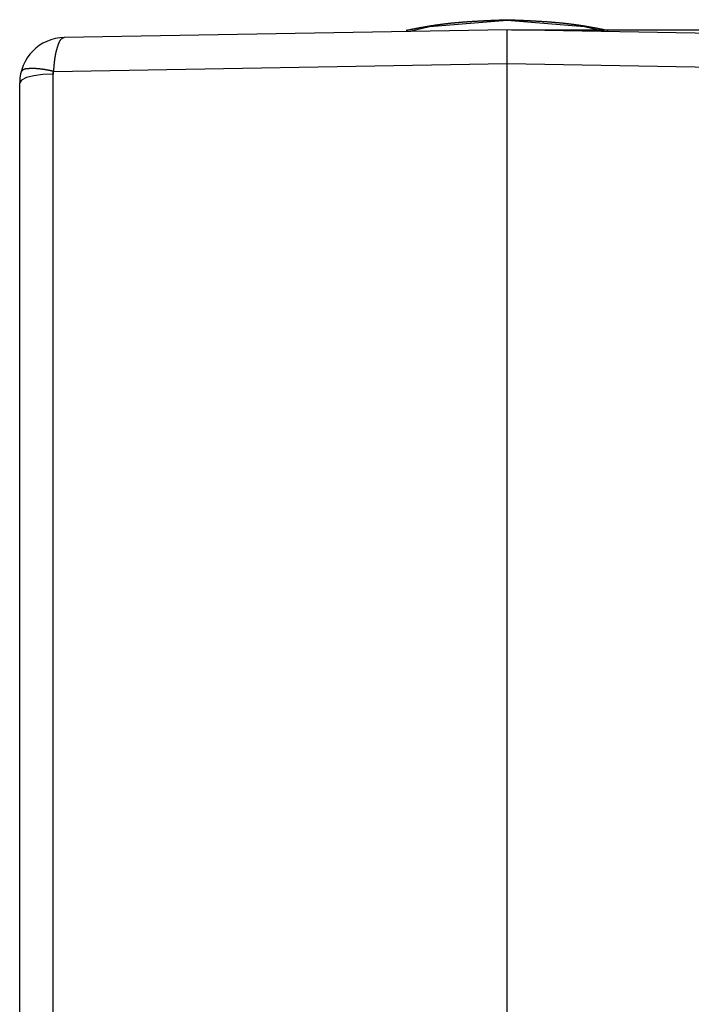
# Model space of a CAD drawing. Units: millimetres. Extents: x 1223 to 1668, y 481 to 796.
# Drawn here: x 1442 to 1472, y 695 to 738 of the extents above; entities that cross this region are included whole.
import ezdxf

# ---------------------------------------------------------------- set-up
doc = ezdxf.new("R2010")
doc.units = ezdxf.units.MM
doc.header["$LTSCALE"] = 65.395
doc.header["$PDMODE"] = 3
doc.header["$PDSIZE"] = 8
doc.layers.get('0').update_dxf_attribs({"linetype": 'CONTINUOUS', "lineweight": 30})
doc.layers.get('Defpoints').update_dxf_attribs({"linetype": 'CONTINUOUS'})
doc.styles.add('Romans字体', font='romans.shx', dxfattribs={"width": 0.75})
doc.dimstyles.new('01', dxfattribs={"dimtxt": 4, "dimasz": 3.5, "dimexe": 1.2, "dimexo": 0.2, "dimgap": 0.5, "dimtad": 1, "dimdec": 1, "dimdsep": 46, "dimtxsty": 'Romans字体', "dimcen": 0, "dimclrd": 1, "dimclre": 6, "dimclrt": 4, "dimazin": 2, "dimtfac": 1, "dimtdec": 1, "dimtofl": 0, "dimtmove": 0, "dimatfit": 3, "dimfxl": 1, "dimtolj": 1, "dimtzin": 0, "dimarcsym": 0})

# ---------------------------------------------------------------- blocks, each defined once
blk = doc.blocks.new('*D59')
at = {"color": 6, "lineweight": -2}
for p, q in [((1463.99, 737.66), (1501.547, 737.66)), ((1485.49, 661.66), (1501.547, 661.66))]:
    blk.add_line(p, q, dxfattribs=at)
at = {"color": 1, "lineweight": -2}
blk.add_line((1500.347, 665.16), (1500.347, 734.16), dxfattribs=at)
at = {"color": 1}
for points in [[(1499.764, 734.16), (1500.931, 734.16), (1500.347, 737.66)], [(1499.764, 665.16), (1500.931, 665.16), (1500.347, 661.66)]]:
    blk.add_solid(points, dxfattribs=at)
at = {"layer": 'Defpoints', "color": 0}
for p in [(1463.79, 737.66), (1500.347, 737.66), (1485.29, 661.66)]:
    blk.add_point(p, dxfattribs=at)
at = {"color": 4, "lineweight": 0, "insert": (1497.347, 699.455), "char_height": 5, "attachment_point": 5, "rotation": 90, "style": 'Romans字体'}
blk.add_mtext('\\A1;76', dxfattribs=at)

msp = doc.modelspace()

# ---------------------------------------------------------------- linework, layer by layer
at = {"color": 7, "linetype": 'Continuous'}
for p, q in [((1463.79, 737.66), (1444.256, 737.319)), ((1483.323, 737.319), (1463.79, 737.66)), ((1443.778, 735.829), (1463.79, 736.178)), ((1463.79, 672.661), (1463.79, 736.178)), ((1463.79, 736.178), (1483.801, 735.829)), ((1443.763, 692.487), (1443.763, 735.708)), ((1442.29, 661.66), (1442.29, 735.32))]:
    msp.add_line(p, q, dxfattribs=at)
for points in [[(1463.79, 738.073), (1460.374, 737.8), (1459.498, 737.586)], [(1468.081, 737.586), (1467.205, 737.8), (1463.79, 738.073)], [(1443.763, 735.708), (1443.308, 735.687), (1442.909, 735.634), (1442.584, 735.551), (1442.367, 735.442), (1442.29, 735.32)], [(1443.763, 735.708), (1443.765, 735.749), (1443.77, 735.789), (1443.778, 735.829)]]:
    msp.add_lwpolyline(points, dxfattribs=at)
at = {"color": 7}
for points in [[(1459.336, 737.64, 0), (1459.363, 737.646, 0), (1459.391, 737.651, 0), (1459.419, 737.657, 0), (1459.447, 737.662, 0), (1459.474, 737.667, 0), (1459.502, 737.673, 0), (1459.529, 737.679, 0), (1459.557, 737.684, 0), (1459.585, 737.689, 0), (1459.613, 737.695, 0), (1459.64, 737.7, 0), (1459.668, 737.705, 0), (1459.696, 737.711, 0), (1459.723, 737.716, 0), (1459.751, 737.722, 0), (1459.779, 737.727, 0), (1459.806, 737.732, 0), (1459.834, 737.737, 0), (1459.862, 737.743, 0), (1459.89, 737.748, 0), (1459.918, 737.753, 0), (1459.945, 737.758, 0), (1459.973, 737.763, 0), (1460, 737.768, 0), (1460.028, 737.774, 0), (1460.056, 737.779, 0), (1460.084, 737.784, 0), (1460.112, 737.789, 0), (1460.139, 737.794, 0), (1460.167, 737.798, 0), (1460.195, 737.804, 0), (1460.222, 737.809, 0), (1460.25, 737.813, 0), (1460.278, 737.818, 0), (1460.306, 737.823, 0), (1460.334, 737.827, 0), (1460.362, 737.832, 0), (1460.389, 737.837, 0), (1460.417, 737.841, 0), (1460.445, 737.846, 0), (1460.473, 737.85, 0), (1460.501, 737.854, 0), (1460.528, 737.858, 0), (1460.556, 737.863, 0), (1460.584, 737.867, 0), (1460.612, 737.871, 0), (1460.64, 737.875, 0), (1460.668, 737.879, 0), (1460.695, 737.883, 0), (1460.723, 737.887, 0), (1460.751, 737.891, 0), (1460.779, 737.895, 0), (1460.807, 737.899, 0), (1460.835, 737.903, 0), (1460.863, 737.906, 0), (1460.891, 737.91, 0), (1460.919, 737.913, 0), (1460.947, 737.917, 0), (1460.975, 737.92, 0), (1461.003, 737.924, 0), (1461.031, 737.927, 0), (1461.058, 737.931, 0), (1461.086, 737.934, 0), (1461.114, 737.937, 0), (1461.142, 737.94, 0), (1461.17, 737.943, 0), (1461.198, 737.946, 0), (1461.226, 737.949, 0), (1461.255, 737.952, 0), (1461.283, 737.955, 0), (1461.31, 737.958, 0), (1461.338, 737.962, 0), (1461.366, 737.964, 0), (1461.394, 737.967, 0), (1461.423, 737.97, 0), (1461.451, 737.973, 0), (1461.479, 737.975, 0), (1461.507, 737.978, 0), (1461.534, 737.981, 0), (1461.563, 737.983, 0), (1461.591, 737.986, 0), (1461.619, 737.988, 0), (1461.647, 737.991, 0), (1461.675, 737.993, 0), (1461.703, 737.996, 0), (1461.731, 737.998, 0), (1461.759, 738, 0), (1461.787, 738.003, 0), (1461.815, 738.005, 0), (1461.843, 738.007, 0), (1461.872, 738.009, 0), (1461.9, 738.011, 0), (1461.928, 738.014, 0), (1461.956, 738.016, 0), (1461.984, 738.018, 0), (1462.013, 738.02, 0), (1462.04, 738.022, 0), (1462.068, 738.024, 0), (1462.097, 738.026, 0), (1462.125, 738.028, 0), (1462.153, 738.03, 0), (1462.181, 738.032, 0), (1462.209, 738.033, 0), (1462.238, 738.035, 0), (1462.265, 738.037, 0), (1462.294, 738.039, 0), (1462.322, 738.04, 0), (1462.35, 738.042, 0), (1462.378, 738.044, 0), (1462.406, 738.045, 0), (1462.435, 738.047, 0), (1462.463, 738.049, 0), (1462.491, 738.05, 0), (1462.519, 738.052, 0), (1462.547, 738.053, 0), (1462.575, 738.055, 0), (1462.604, 738.057, 0), (1462.632, 738.058, 0), (1462.66, 738.06, 0), (1462.688, 738.061, 0), (1462.717, 738.063, 0), (1462.745, 738.064, 0), (1462.773, 738.065, 0), (1462.801, 738.067, 0), (1462.829, 738.068, 0), (1462.858, 738.069, 0), (1462.886, 738.071, 0), (1462.914, 738.072, 0), (1462.942, 738.073, 0), (1462.971, 738.075, 0), (1462.999, 738.076, 0), (1463.027, 738.077, 0), (1463.055, 738.078, 0), (1463.083, 738.08, 0), (1463.112, 738.081, 0), (1463.14, 738.082, 0), (1463.168, 738.083, 0), (1463.197, 738.084, 0), (1463.225, 738.085, 0), (1463.253, 738.087, 0), (1463.281, 738.088, 0), (1463.309, 738.089, 0), (1463.338, 738.091, 0), (1463.366, 738.092, 0), (1463.394, 738.093, 0), (1463.422, 738.094, 0), (1463.451, 738.095, 0), (1463.479, 738.096, 0), (1463.507, 738.097, 0), (1463.535, 738.098, 0), (1463.563, 738.099, 0), (1463.592, 738.1, 0), (1463.62, 738.102, 0), (1463.648, 738.103, 0), (1463.677, 738.104, 0), (1463.705, 738.105, 0), (1463.733, 738.106, 0), (1463.762, 738.107, 0), (1463.789, 738.108, 0)], [(1463.789, 738.108, 0), (1463.818, 738.107, 0), (1463.846, 738.106, 0), (1463.874, 738.105, 0), (1463.903, 738.104, 0), (1463.931, 738.103, 0), (1463.959, 738.102, 0), (1463.988, 738.1, 0), (1464.016, 738.099, 0), (1464.044, 738.098, 0), (1464.072, 738.097, 0), (1464.1, 738.096, 0), (1464.129, 738.095, 0), (1464.157, 738.094, 0), (1464.185, 738.093, 0), (1464.213, 738.092, 0), (1464.242, 738.091, 0), (1464.27, 738.089, 0), (1464.298, 738.088, 0), (1464.326, 738.087, 0), (1464.354, 738.085, 0), (1464.383, 738.084, 0), (1464.411, 738.083, 0), (1464.439, 738.082, 0), (1464.468, 738.081, 0), (1464.496, 738.08, 0), (1464.524, 738.078, 0), (1464.553, 738.077, 0), (1464.58, 738.076, 0), (1464.609, 738.075, 0), (1464.637, 738.073, 0), (1464.665, 738.072, 0), (1464.693, 738.071, 0), (1464.722, 738.069, 0), (1464.75, 738.068, 0), (1464.778, 738.067, 0), (1464.807, 738.065, 0), (1464.834, 738.064, 0), (1464.863, 738.063, 0), (1464.891, 738.061, 0), (1464.919, 738.06, 0), (1464.947, 738.058, 0), (1464.976, 738.057, 0), (1465.004, 738.055, 0), (1465.032, 738.053, 0), (1465.06, 738.052, 0), (1465.088, 738.05, 0), (1465.116, 738.049, 0), (1465.145, 738.047, 0), (1465.173, 738.045, 0), (1465.201, 738.044, 0), (1465.229, 738.042, 0), (1465.258, 738.04, 0), (1465.286, 738.039, 0), (1465.313, 738.037, 0), (1465.342, 738.035, 0), (1465.37, 738.033, 0), (1465.398, 738.032, 0), (1465.426, 738.03, 0), (1465.455, 738.028, 0), (1465.483, 738.026, 0), (1465.511, 738.024, 0), (1465.539, 738.022, 0), (1465.567, 738.02, 0), (1465.595, 738.018, 0), (1465.623, 738.016, 0), (1465.651, 738.013, 0), (1465.68, 738.011, 0), (1465.708, 738.009, 0), (1465.736, 738.007, 0), (1465.764, 738.005, 0), (1465.792, 738.003, 0), (1465.82, 738, 0), (1465.848, 737.998, 0), (1465.876, 737.996, 0), (1465.904, 737.993, 0), (1465.932, 737.991, 0), (1465.961, 737.988, 0), (1465.989, 737.986, 0), (1466.017, 737.983, 0), (1466.045, 737.981, 0), (1466.073, 737.978, 0), (1466.101, 737.975, 0), (1466.129, 737.973, 0), (1466.157, 737.97, 0), (1466.185, 737.967, 0), (1466.213, 737.964, 0), (1466.241, 737.962, 0), (1466.269, 737.958, 0), (1466.297, 737.955, 0), (1466.325, 737.952, 0), (1466.353, 737.949, 0), (1466.381, 737.946, 0), (1466.409, 737.943, 0), (1466.437, 737.94, 0), (1466.465, 737.937, 0), (1466.493, 737.934, 0), (1466.521, 737.931, 0), (1466.549, 737.927, 0), (1466.577, 737.924, 0), (1466.605, 737.92, 0), (1466.633, 737.917, 0), (1466.661, 737.913, 0), (1466.689, 737.91, 0), (1466.717, 737.906, 0), (1466.745, 737.903, 0), (1466.772, 737.899, 0), (1466.8, 737.895, 0), (1466.828, 737.891, 0), (1466.856, 737.887, 0), (1466.884, 737.883, 0), (1466.912, 737.879, 0), (1466.94, 737.875, 0), (1466.968, 737.871, 0), (1466.995, 737.867, 0), (1467.023, 737.863, 0), (1467.051, 737.858, 0), (1467.079, 737.854, 0), (1467.107, 737.85, 0), (1467.135, 737.846, 0), (1467.162, 737.841, 0), (1467.19, 737.837, 0), (1467.218, 737.832, 0), (1467.246, 737.827, 0), (1467.273, 737.823, 0), (1467.301, 737.818, 0), (1467.329, 737.813, 0), (1467.357, 737.809, 0), (1467.385, 737.804, 0), (1467.413, 737.798, 0), (1467.44, 737.794, 0), (1467.468, 737.789, 0), (1467.496, 737.784, 0), (1467.523, 737.779, 0), (1467.551, 737.774, 0), (1467.579, 737.768, 0), (1467.607, 737.763, 0), (1467.635, 737.758, 0), (1467.662, 737.753, 0), (1467.69, 737.748, 0), (1467.717, 737.743, 0), (1467.745, 737.737, 0), (1467.773, 737.732, 0), (1467.801, 737.727, 0), (1467.828, 737.722, 0), (1467.856, 737.716, 0), (1467.883, 737.711, 0), (1467.911, 737.705, 0), (1467.939, 737.7, 0), (1467.967, 737.695, 0), (1467.995, 737.689, 0), (1468.022, 737.684, 0), (1468.05, 737.679, 0), (1468.078, 737.673, 0), (1468.105, 737.667, 0), (1468.133, 737.662, 0), (1468.161, 737.657, 0), (1468.188, 737.651, 0), (1468.216, 737.646, 0), (1468.244, 737.64, 0)], [(1444.256, 737.319, 0), (1444.25, 737.317, 0), (1444.244, 737.314, 0), (1444.238, 737.312, 0), (1444.231, 737.309, 0), (1444.225, 737.307, 0), (1444.219, 737.304, 0), (1444.213, 737.302, 0), (1444.208, 737.299, 0), (1444.202, 737.297, 0), (1444.195, 737.294, 0), (1444.19, 737.291, 0), (1444.184, 737.288, 0), (1444.178, 737.285, 0), (1444.173, 737.282, 0), (1444.167, 737.279, 0), (1444.161, 737.276, 0), (1444.156, 737.273, 0), (1444.151, 737.27, 0), (1444.145, 737.266, 0), (1444.14, 737.263, 0), (1444.135, 737.259, 0), (1444.13, 737.255, 0), (1444.125, 737.251, 0), (1444.12, 737.248, 0), (1444.116, 737.244, 0), (1444.111, 737.239, 0), (1444.107, 737.235, 0), (1444.102, 737.231, 0), (1444.097, 737.226, 0), (1444.093, 737.221, 0), (1444.089, 737.217, 0), (1444.085, 737.212, 0), (1444.081, 737.207, 0), (1444.078, 737.202, 0), (1444.074, 737.197, 0), (1444.07, 737.192, 0), (1444.066, 737.187, 0), (1444.063, 737.181, 0), (1444.059, 737.176, 0), (1444.056, 737.171, 0), (1444.053, 737.165, 0), (1444.05, 737.159, 0), (1444.047, 737.154, 0), (1444.044, 737.148, 0), (1444.04, 737.142, 0), (1444.037, 737.136, 0), (1444.034, 737.13, 0), (1444.032, 737.124, 0), (1444.029, 737.118, 0), (1444.026, 737.113, 0), (1444.023, 737.107, 0), (1444.021, 737.1, 0), (1444.018, 737.094, 0), (1444.016, 737.088, 0), (1444.013, 737.082, 0), (1444.011, 737.076, 0), (1444.008, 737.07, 0), (1444.005, 737.063, 0), (1444.003, 737.057, 0), (1444, 737.051, 0), (1443.998, 737.045, 0), (1443.996, 737.039, 0), (1443.993, 737.033, 0), (1443.991, 737.027, 0), (1443.989, 737.02, 0), (1443.987, 737.014, 0), (1443.984, 737.008, 0), (1443.982, 737.002, 0), (1443.98, 736.996, 0), (1443.977, 736.99, 0), (1443.975, 736.984, 0), (1443.973, 736.978, 0), (1443.971, 736.971, 0), (1443.969, 736.965, 0), (1443.967, 736.959, 0), (1443.965, 736.953, 0), (1443.962, 736.947, 0), (1443.96, 736.941, 0), (1443.958, 736.935, 0), (1443.956, 736.929, 0), (1443.954, 736.923, 0), (1443.952, 736.917, 0), (1443.95, 736.91, 0), (1443.948, 736.904, 0), (1443.947, 736.898, 0), (1443.944, 736.892, 0), (1443.942, 736.886, 0), (1443.94, 736.88, 0), (1443.938, 736.874, 0), (1443.937, 736.868, 0), (1443.935, 736.862, 0), (1443.933, 736.856, 0), (1443.931, 736.85, 0), (1443.929, 736.844, 0), (1443.928, 736.838, 0), (1443.926, 736.832, 0), (1443.924, 736.826, 0), (1443.922, 736.82, 0), (1443.921, 736.813, 0), (1443.919, 736.807, 0), (1443.917, 736.801, 0), (1443.915, 736.795, 0), (1443.913, 736.789, 0), (1443.912, 736.783, 0), (1443.91, 736.777, 0), (1443.908, 736.771, 0), (1443.907, 736.765, 0), (1443.905, 736.759, 0), (1443.904, 736.752, 0), (1443.902, 736.746, 0), (1443.9, 736.74, 0), (1443.899, 736.734, 0), (1443.897, 736.728, 0), (1443.896, 736.722, 0), (1443.894, 736.716, 0), (1443.893, 736.709, 0), (1443.891, 736.703, 0), (1443.89, 736.697, 0), (1443.889, 736.691, 0), (1443.887, 736.685, 0), (1443.886, 736.679, 0), (1443.884, 736.672, 0), (1443.882, 736.666, 0), (1443.881, 736.66, 0), (1443.88, 736.654, 0), (1443.878, 736.648, 0), (1443.877, 736.641, 0), (1443.876, 736.635, 0), (1443.874, 736.629, 0), (1443.873, 736.623, 0), (1443.872, 736.616, 0), (1443.87, 736.61, 0), (1443.869, 736.604, 0), (1443.868, 736.598, 0), (1443.867, 736.591, 0), (1443.865, 736.585, 0), (1443.864, 736.579, 0), (1443.863, 736.573, 0), (1443.862, 736.567, 0), (1443.861, 736.56, 0), (1443.859, 736.554, 0), (1443.858, 736.548, 0), (1443.857, 736.541, 0), (1443.856, 736.535, 0), (1443.855, 736.528, 0), (1443.854, 736.522, 0), (1443.853, 736.516, 0), (1443.852, 736.51, 0), (1443.85, 736.504, 0), (1443.849, 736.497, 0), (1443.848, 736.491, 0), (1443.847, 736.484, 0), (1443.846, 736.478, 0), (1443.845, 736.472, 0), (1443.844, 736.465, 0), (1443.843, 736.459, 0), (1443.842, 736.453, 0), (1443.841, 736.447, 0), (1443.84, 736.44, 0), (1443.839, 736.434, 0), (1443.838, 736.427, 0), (1443.837, 736.421, 0), (1443.836, 736.415, 0), (1443.835, 736.409, 0), (1443.834, 736.402, 0), (1443.833, 736.396, 0), (1443.832, 736.389, 0), (1443.831, 736.383, 0), (1443.83, 736.377, 0), (1443.83, 736.37, 0), (1443.829, 736.364, 0), (1443.828, 736.357, 0), (1443.827, 736.351, 0), (1443.826, 736.345, 0), (1443.825, 736.338, 0), (1443.825, 736.332, 0), (1443.824, 736.326, 0), (1443.823, 736.319, 0), (1443.822, 736.313, 0), (1443.821, 736.306, 0), (1443.821, 736.3, 0), (1443.82, 736.294, 0), (1443.819, 736.288, 0), (1443.818, 736.281, 0), (1443.817, 736.275, 0), (1443.816, 736.268, 0), (1443.816, 736.262, 0), (1443.815, 736.256, 0), (1443.814, 736.249, 0), (1443.813, 736.243, 0), (1443.813, 736.236, 0), (1443.812, 736.23, 0), (1443.811, 736.224, 0), (1443.811, 736.218, 0), (1443.81, 736.211, 0), (1443.809, 736.205, 0), (1443.809, 736.198, 0), (1443.808, 736.192, 0), (1443.807, 736.186, 0), (1443.807, 736.179, 0), (1443.806, 736.173, 0), (1443.806, 736.167, 0), (1443.805, 736.16, 0), (1443.804, 736.154, 0), (1443.804, 736.147, 0), (1443.803, 736.141, 0), (1443.803, 736.135, 0), (1443.802, 736.128, 0), (1443.801, 736.122, 0), (1443.801, 736.115, 0), (1443.8, 736.109, 0), (1443.8, 736.103, 0), (1443.799, 736.097, 0), (1443.799, 736.09, 0), (1443.798, 736.084, 0), (1443.798, 736.077, 0), (1443.797, 736.071, 0), (1443.796, 736.065, 0), (1443.796, 736.058, 0), (1443.795, 736.052, 0), (1443.795, 736.045, 0), (1443.794, 736.039, 0), (1443.794, 736.033, 0), (1443.793, 736.027, 0), (1443.793, 736.02, 0), (1443.792, 736.014, 0), (1443.792, 736.007, 0), (1443.791, 736.001, 0), (1443.791, 735.995, 0), (1443.79, 735.988, 0), (1443.79, 735.982, 0), (1443.789, 735.975, 0), (1443.789, 735.969, 0), (1443.788, 735.963, 0), (1443.787, 735.956, 0), (1443.787, 735.95, 0), (1443.786, 735.944, 0), (1443.786, 735.937, 0), (1443.786, 735.931, 0), (1443.785, 735.924, 0), (1443.785, 735.918, 0), (1443.784, 735.912, 0), (1443.784, 735.906, 0), (1443.783, 735.899, 0), (1443.783, 735.892, 0), (1443.782, 735.886, 0), (1443.782, 735.88, 0), (1443.781, 735.874, 0), (1443.781, 735.867, 0), (1443.78, 735.861, 0), (1443.78, 735.854, 0), (1443.78, 735.848, 0), (1443.779, 735.842, 0), (1443.779, 735.836, 0), (1443.778, 735.829, 0)], [(1463.789, 736.178, 0), (1463.789, 736.184, 0), (1463.789, 736.19, 0), (1463.789, 736.196, 0), (1463.789, 736.201, 0), (1463.789, 736.207, 0), (1463.789, 736.213, 0), (1463.789, 736.219, 0), (1463.789, 736.225, 0), (1463.789, 736.231, 0), (1463.789, 736.236, 0), (1463.789, 736.242, 0), (1463.789, 736.248, 0), (1463.789, 736.254, 0), (1463.789, 736.26, 0), (1463.789, 736.265, 0), (1463.789, 736.271, 0), (1463.789, 736.277, 0), (1463.789, 736.283, 0), (1463.789, 736.289, 0), (1463.789, 736.295, 0), (1463.789, 736.3, 0), (1463.789, 736.306, 0), (1463.789, 736.312, 0), (1463.789, 736.318, 0), (1463.789, 736.324, 0), (1463.789, 736.329, 0), (1463.789, 736.335, 0), (1463.789, 736.341, 0), (1463.789, 736.347, 0), (1463.789, 736.353, 0), (1463.789, 736.358, 0), (1463.789, 736.364, 0), (1463.789, 736.37, 0), (1463.789, 736.376, 0), (1463.789, 736.382, 0), (1463.789, 736.388, 0), (1463.789, 736.393, 0), (1463.789, 736.399, 0), (1463.789, 736.405, 0), (1463.789, 736.411, 0), (1463.789, 736.417, 0), (1463.789, 736.422, 0), (1463.789, 736.428, 0), (1463.789, 736.434, 0), (1463.789, 736.44, 0), (1463.789, 736.446, 0), (1463.789, 736.451, 0), (1463.789, 736.457, 0), (1463.789, 736.463, 0), (1463.789, 736.469, 0), (1463.789, 736.475, 0), (1463.789, 736.481, 0), (1463.789, 736.486, 0), (1463.789, 736.492, 0), (1463.789, 736.498, 0), (1463.789, 736.504, 0), (1463.789, 736.51, 0), (1463.789, 736.515, 0), (1463.789, 736.521, 0), (1463.789, 736.527, 0), (1463.789, 736.533, 0), (1463.789, 736.539, 0), (1463.789, 736.545, 0), (1463.789, 736.55, 0), (1463.789, 736.556, 0), (1463.789, 736.562, 0), (1463.789, 736.568, 0), (1463.789, 736.574, 0), (1463.789, 736.579, 0), (1463.789, 736.585, 0), (1463.789, 736.591, 0), (1463.789, 736.597, 0), (1463.789, 736.603, 0), (1463.789, 736.608, 0), (1463.789, 736.614, 0), (1463.789, 736.62, 0), (1463.789, 736.626, 0), (1463.789, 736.632, 0), (1463.789, 736.638, 0), (1463.789, 736.643, 0), (1463.789, 736.649, 0), (1463.789, 736.655, 0), (1463.789, 736.661, 0), (1463.789, 736.667, 0), (1463.789, 736.672, 0), (1463.789, 736.678, 0), (1463.789, 736.684, 0), (1463.789, 736.69, 0), (1463.789, 736.696, 0), (1463.789, 736.701, 0), (1463.789, 736.707, 0), (1463.789, 736.713, 0), (1463.789, 736.719, 0), (1463.789, 736.725, 0), (1463.789, 736.731, 0), (1463.789, 736.736, 0), (1463.789, 736.742, 0), (1463.789, 736.748, 0), (1463.789, 736.754, 0), (1463.789, 736.76, 0), (1463.789, 736.765, 0), (1463.789, 736.771, 0), (1463.789, 736.777, 0), (1463.789, 736.783, 0), (1463.789, 736.789, 0), (1463.789, 736.794, 0), (1463.789, 736.8, 0), (1463.789, 736.806, 0), (1463.789, 736.812, 0), (1463.789, 736.818, 0), (1463.789, 736.824, 0), (1463.789, 736.829, 0), (1463.789, 736.835, 0), (1463.789, 736.841, 0), (1463.789, 736.846, 0), (1463.789, 736.853, 0), (1463.789, 736.858, 0), (1463.789, 736.864, 0), (1463.789, 736.87, 0), (1463.789, 736.876, 0), (1463.789, 736.882, 0), (1463.789, 736.888, 0), (1463.789, 736.893, 0), (1463.789, 736.899, 0), (1463.789, 736.905, 0), (1463.789, 736.91, 0), (1463.789, 736.917, 0), (1463.789, 736.922, 0), (1463.789, 736.928, 0), (1463.789, 736.934, 0), (1463.789, 736.94, 0), (1463.789, 736.946, 0), (1463.789, 736.951, 0), (1463.789, 736.957, 0), (1463.789, 736.963, 0), (1463.789, 736.969, 0), (1463.789, 736.974, 0), (1463.789, 736.981, 0), (1463.789, 736.986, 0), (1463.789, 736.992, 0), (1463.789, 736.998, 0), (1463.789, 737.003, 0), (1463.789, 737.01, 0), (1463.789, 737.015, 0), (1463.789, 737.021, 0), (1463.789, 737.027, 0), (1463.789, 737.033, 0), (1463.789, 737.038, 0), (1463.789, 737.044, 0), (1463.789, 737.05, 0), (1463.789, 737.056, 0), (1463.789, 737.062, 0), (1463.789, 737.067, 0), (1463.789, 737.074, 0), (1463.789, 737.079, 0), (1463.789, 737.085, 0), (1463.789, 737.091, 0), (1463.789, 737.096, 0), (1463.789, 737.102, 0), (1463.789, 737.108, 0), (1463.789, 737.114, 0), (1463.789, 737.12, 0), (1463.789, 737.126, 0), (1463.789, 737.131, 0), (1463.789, 737.138, 0), (1463.789, 737.143, 0), (1463.789, 737.149, 0), (1463.789, 737.155, 0), (1463.789, 737.16, 0), (1463.789, 737.167, 0), (1463.789, 737.172, 0), (1463.789, 737.178, 0), (1463.789, 737.184, 0), (1463.789, 737.19, 0), (1463.789, 737.195, 0), (1463.789, 737.201, 0), (1463.789, 737.207, 0), (1463.789, 737.213, 0), (1463.789, 737.219, 0), (1463.789, 737.224, 0), (1463.789, 737.231, 0), (1463.789, 737.236, 0), (1463.789, 737.242, 0), (1463.789, 737.248, 0), (1463.789, 737.253, 0), (1463.789, 737.259, 0), (1463.789, 737.265, 0), (1463.789, 737.271, 0), (1463.789, 737.277, 0), (1463.789, 737.283, 0), (1463.789, 737.288, 0), (1463.789, 737.294, 0), (1463.789, 737.3, 0), (1463.789, 737.306, 0), (1463.789, 737.312, 0), (1463.789, 737.317, 0), (1463.789, 737.323, 0), (1463.789, 737.329, 0), (1463.789, 737.335, 0), (1463.789, 737.341, 0), (1463.789, 737.346, 0), (1463.789, 737.352, 0), (1463.789, 737.358, 0), (1463.789, 737.364, 0), (1463.789, 737.37, 0), (1463.789, 737.376, 0), (1463.789, 737.381, 0), (1463.789, 737.387, 0), (1463.789, 737.393, 0), (1463.789, 737.399, 0), (1463.789, 737.405, 0), (1463.789, 737.41, 0), (1463.789, 737.416, 0), (1463.789, 737.422, 0), (1463.789, 737.428, 0), (1463.789, 737.434, 0), (1463.789, 737.44, 0), (1463.789, 737.445, 0), (1463.789, 737.451, 0), (1463.789, 737.457, 0), (1463.789, 737.463, 0), (1463.789, 737.469, 0), (1463.789, 737.474, 0), (1463.789, 737.48, 0), (1463.789, 737.486, 0), (1463.789, 737.492, 0), (1463.789, 737.498, 0), (1463.789, 737.503, 0), (1463.789, 737.509, 0), (1463.789, 737.515, 0), (1463.789, 737.521, 0), (1463.789, 737.527, 0), (1463.789, 737.533, 0), (1463.789, 737.538, 0), (1463.789, 737.544, 0), (1463.789, 737.55, 0), (1463.789, 737.556, 0), (1463.789, 737.562, 0), (1463.789, 737.567, 0), (1463.789, 737.573, 0), (1463.789, 737.579, 0), (1463.789, 737.585, 0), (1463.789, 737.591, 0), (1463.789, 737.596, 0), (1463.789, 737.602, 0), (1463.789, 737.608, 0), (1463.789, 737.614, 0), (1463.789, 737.62, 0), (1463.789, 737.626, 0), (1463.789, 737.631, 0), (1463.789, 737.637, 0), (1463.789, 737.643, 0), (1463.789, 737.649, 0), (1463.789, 737.655, 0), (1463.789, 737.66, 0)], [(1443.778, 735.829, 0), (1443.773, 735.83, 0), (1443.767, 735.831, 0), (1443.761, 735.832, 0), (1443.755, 735.834, 0), (1443.75, 735.835, 0), (1443.744, 735.836, 0), (1443.739, 735.837, 0), (1443.733, 735.838, 0), (1443.727, 735.84, 0), (1443.721, 735.841, 0), (1443.716, 735.842, 0), (1443.71, 735.843, 0), (1443.705, 735.844, 0), (1443.699, 735.845, 0), (1443.693, 735.846, 0), (1443.687, 735.848, 0), (1443.682, 735.849, 0), (1443.676, 735.85, 0), (1443.67, 735.851, 0), (1443.665, 735.852, 0), (1443.659, 735.853, 0), (1443.653, 735.854, 0), (1443.648, 735.856, 0), (1443.642, 735.857, 0), (1443.636, 735.858, 0), (1443.631, 735.859, 0), (1443.625, 735.86, 0), (1443.619, 735.861, 0), (1443.613, 735.862, 0), (1443.608, 735.863, 0), (1443.602, 735.865, 0), (1443.596, 735.866, 0), (1443.591, 735.867, 0), (1443.585, 735.868, 0), (1443.579, 735.869, 0), (1443.574, 735.87, 0), (1443.568, 735.872, 0), (1443.562, 735.873, 0), (1443.556, 735.874, 0), (1443.551, 735.875, 0), (1443.545, 735.876, 0), (1443.54, 735.877, 0), (1443.533, 735.878, 0), (1443.528, 735.879, 0), (1443.522, 735.88, 0), (1443.517, 735.881, 0), (1443.511, 735.882, 0), (1443.505, 735.883, 0), (1443.499, 735.884, 0), (1443.494, 735.885, 0), (1443.488, 735.886, 0), (1443.482, 735.887, 0), (1443.477, 735.888, 0), (1443.471, 735.889, 0), (1443.465, 735.891, 0), (1443.459, 735.892, 0), (1443.454, 735.893, 0), (1443.448, 735.894, 0), (1443.442, 735.894, 0), (1443.436, 735.895, 0), (1443.431, 735.897, 0), (1443.425, 735.898, 0), (1443.419, 735.899, 0), (1443.414, 735.9, 0), (1443.408, 735.901, 0), (1443.402, 735.902, 0), (1443.396, 735.903, 0), (1443.39, 735.904, 0), (1443.385, 735.905, 0), (1443.379, 735.905, 0), (1443.373, 735.906, 0), (1443.367, 735.907, 0), (1443.362, 735.908, 0), (1443.356, 735.909, 0), (1443.35, 735.91, 0), (1443.345, 735.911, 0), (1443.338, 735.912, 0), (1443.333, 735.913, 0), (1443.327, 735.913, 0), (1443.321, 735.914, 0), (1443.316, 735.915, 0), (1443.31, 735.916, 0), (1443.304, 735.917, 0), (1443.298, 735.918, 0), (1443.293, 735.918, 0), (1443.287, 735.919, 0), (1443.281, 735.92, 0), (1443.275, 735.921, 0), (1443.269, 735.922, 0), (1443.264, 735.922, 0), (1443.258, 735.923, 0), (1443.252, 735.924, 0), (1443.246, 735.925, 0), (1443.24, 735.925, 0), (1443.235, 735.926, 0), (1443.229, 735.927, 0), (1443.223, 735.928, 0), (1443.217, 735.929, 0), (1443.211, 735.929, 0), (1443.206, 735.93, 0), (1443.2, 735.931, 0), (1443.194, 735.931, 0), (1443.188, 735.932, 0), (1443.182, 735.933, 0), (1443.177, 735.933, 0), (1443.171, 735.934, 0), (1443.165, 735.935, 0), (1443.159, 735.935, 0), (1443.154, 735.936, 0), (1443.148, 735.936, 0), (1443.142, 735.937, 0), (1443.136, 735.938, 0), (1443.13, 735.938, 0), (1443.125, 735.939, 0), (1443.119, 735.939, 0), (1443.113, 735.94, 0), (1443.107, 735.94, 0), (1443.101, 735.941, 0), (1443.096, 735.941, 0), (1443.09, 735.942, 0), (1443.084, 735.942, 0), (1443.078, 735.943, 0), (1443.072, 735.943, 0), (1443.067, 735.943, 0), (1443.061, 735.944, 0), (1443.055, 735.944, 0), (1443.049, 735.945, 0), (1443.044, 735.945, 0), (1443.038, 735.945, 0), (1443.032, 735.946, 0), (1443.026, 735.946, 0), (1443.02, 735.946, 0), (1443.015, 735.947, 0), (1443.009, 735.947, 0), (1443.003, 735.947, 0), (1442.998, 735.948, 0), (1442.991, 735.948, 0), (1442.986, 735.948, 0), (1442.98, 735.949, 0), (1442.974, 735.949, 0), (1442.969, 735.949, 0), (1442.963, 735.949, 0), (1442.957, 735.949, 0), (1442.951, 735.95, 0), (1442.946, 735.95, 0), (1442.94, 735.95, 0), (1442.934, 735.95, 0), (1442.928, 735.95, 0), (1442.923, 735.95, 0), (1442.917, 735.95, 0), (1442.911, 735.951, 0), (1442.906, 735.951, 0), (1442.9, 735.951, 0), (1442.894, 735.951, 0), (1442.888, 735.951, 0), (1442.883, 735.951, 0), (1442.877, 735.951, 0), (1442.871, 735.951, 0), (1442.865, 735.951, 0), (1442.859, 735.951, 0), (1442.854, 735.951, 0), (1442.848, 735.951, 0), (1442.843, 735.951, 0), (1442.837, 735.951, 0), (1442.831, 735.951, 0), (1442.825, 735.951, 0), (1442.819, 735.951, 0), (1442.814, 735.95, 0), (1442.808, 735.95, 0), (1442.802, 735.95, 0), (1442.796, 735.95, 0), (1442.79, 735.95, 0), (1442.785, 735.95, 0), (1442.779, 735.95, 0), (1442.773, 735.949, 0), (1442.767, 735.949, 0), (1442.761, 735.949, 0), (1442.756, 735.949, 0), (1442.75, 735.949, 0), (1442.744, 735.948, 0), (1442.738, 735.948, 0), (1442.732, 735.948, 0), (1442.726, 735.948, 0), (1442.72, 735.947, 0), (1442.715, 735.947, 0), (1442.709, 735.947, 0), (1442.703, 735.947, 0), (1442.697, 735.946, 0), (1442.691, 735.946, 0), (1442.685, 735.946, 0), (1442.679, 735.945, 0), (1442.673, 735.945, 0), (1442.667, 735.945, 0), (1442.661, 735.944, 0), (1442.655, 735.944, 0), (1442.649, 735.944, 0), (1442.643, 735.943, 0), (1442.637, 735.943, 0), (1442.631, 735.942, 0), (1442.625, 735.942, 0), (1442.619, 735.942, 0), (1442.613, 735.941, 0), (1442.607, 735.941, 0), (1442.601, 735.94, 0), (1442.595, 735.94, 0), (1442.589, 735.939, 0), (1442.583, 735.938, 0), (1442.577, 735.938, 0), (1442.571, 735.937, 0), (1442.565, 735.936, 0), (1442.559, 735.935, 0), (1442.553, 735.934, 0), (1442.547, 735.933, 0), (1442.541, 735.932, 0), (1442.536, 735.931, 0), (1442.53, 735.93, 0), (1442.524, 735.928, 0), (1442.519, 735.927, 0), (1442.513, 735.925, 0), (1442.507, 735.924, 0), (1442.502, 735.922, 0), (1442.496, 735.92, 0), (1442.491, 735.918, 0), (1442.485, 735.917, 0), (1442.48, 735.915, 0), (1442.475, 735.912, 0), (1442.47, 735.91, 0), (1442.465, 735.908, 0), (1442.46, 735.905, 0), (1442.455, 735.903, 0), (1442.449, 735.9, 0), (1442.445, 735.897, 0), (1442.44, 735.894, 0), (1442.435, 735.891, 0), (1442.431, 735.887, 0), (1442.426, 735.884, 0), (1442.421, 735.881, 0), (1442.417, 735.877, 0), (1442.413, 735.873, 0), (1442.409, 735.87, 0), (1442.405, 735.866, 0), (1442.4, 735.861, 0), (1442.396, 735.857, 0), (1442.392, 735.853, 0), (1442.388, 735.849, 0), (1442.384, 735.845, 0), (1442.38, 735.84, 0), (1442.376, 735.836, 0), (1442.372, 735.831, 0), (1442.369, 735.827, 0), (1442.365, 735.822, 0), (1442.361, 735.818, 0), (1442.357, 735.813, 0), (1442.353, 735.809, 0), (1442.349, 735.804, 0)]]:
    msp.add_polyline3d(points, dxfattribs=at)
at = {"color": 2}
msp.add_polyline3d([(1443.778, 735.829, 0), (1443.778, 735.828, 0), (1443.778, 735.828, 0), (1443.778, 735.827, 0), (1443.778, 735.826, 0), (1443.778, 735.826, 0), (1443.777, 735.825, 0), (1443.777, 735.824, 0), (1443.777, 735.824, 0), (1443.777, 735.823, 0), (1443.777, 735.823, 0), (1443.777, 735.822, 0), (1443.777, 735.821, 0), (1443.776, 735.821, 0), (1443.776, 735.82, 0), (1443.776, 735.82, 0), (1443.776, 735.819, 0), (1443.776, 735.818, 0), (1443.776, 735.818, 0), (1443.776, 735.817, 0), (1443.776, 735.816, 0), (1443.775, 735.816, 0), (1443.775, 735.815, 0), (1443.775, 735.815, 0), (1443.775, 735.814, 0), (1443.775, 735.813, 0), (1443.775, 735.813, 0), (1443.775, 735.812, 0), (1443.774, 735.812, 0), (1443.774, 735.811, 0), (1443.774, 735.81, 0), (1443.774, 735.81, 0), (1443.774, 735.809, 0), (1443.774, 735.808, 0), (1443.774, 735.808, 0), (1443.774, 735.807, 0), (1443.773, 735.807, 0), (1443.773, 735.806, 0), (1443.773, 735.805, 0), (1443.773, 735.805, 0), (1443.773, 735.804, 0), (1443.773, 735.804, 0), (1443.773, 735.803, 0), (1443.773, 735.802, 0), (1443.772, 735.802, 0), (1443.772, 735.801, 0), (1443.772, 735.8, 0), (1443.772, 735.799, 0), (1443.772, 735.799, 0), (1443.772, 735.798, 0), (1443.772, 735.797, 0), (1443.772, 735.797, 0), (1443.771, 735.796, 0), (1443.771, 735.796, 0), (1443.771, 735.795, 0), (1443.771, 735.794, 0), (1443.771, 735.794, 0), (1443.771, 735.793, 0), (1443.771, 735.793, 0), (1443.771, 735.792, 0), (1443.771, 735.791, 0), (1443.77, 735.791, 0), (1443.77, 735.79, 0), (1443.77, 735.789, 0), (1443.77, 735.789, 0), (1443.77, 735.788, 0), (1443.77, 735.788, 0), (1443.77, 735.787, 0), (1443.77, 735.786, 0), (1443.77, 735.786, 0), (1443.769, 735.785, 0), (1443.769, 735.784, 0), (1443.769, 735.784, 0), (1443.769, 735.783, 0), (1443.769, 735.783, 0), (1443.769, 735.782, 0), (1443.769, 735.781, 0), (1443.769, 735.781, 0), (1443.769, 735.78, 0), (1443.769, 735.779, 0), (1443.769, 735.779, 0), (1443.768, 735.778, 0), (1443.768, 735.778, 0), (1443.768, 735.777, 0), (1443.768, 735.776, 0), (1443.768, 735.776, 0), (1443.768, 735.775, 0), (1443.768, 735.774, 0), (1443.768, 735.774, 0), (1443.768, 735.773, 0), (1443.768, 735.773, 0), (1443.768, 735.772, 0), (1443.767, 735.771, 0), (1443.767, 735.771, 0), (1443.767, 735.77, 0), (1443.767, 735.769, 0), (1443.767, 735.768, 0), (1443.767, 735.768, 0), (1443.767, 735.767, 0), (1443.767, 735.766, 0), (1443.767, 735.766, 0), (1443.767, 735.765, 0), (1443.767, 735.765, 0), (1443.767, 735.764, 0), (1443.767, 735.763, 0), (1443.767, 735.763, 0), (1443.766, 735.762, 0), (1443.766, 735.761, 0), (1443.766, 735.761, 0), (1443.766, 735.76, 0), (1443.766, 735.76, 0), (1443.766, 735.759, 0), (1443.766, 735.758, 0), (1443.766, 735.758, 0), (1443.766, 735.757, 0), (1443.766, 735.756, 0), (1443.766, 735.756, 0), (1443.766, 735.755, 0), (1443.766, 735.755, 0), (1443.766, 735.754, 0), (1443.766, 735.753, 0), (1443.766, 735.753, 0), (1443.766, 735.752, 0), (1443.765, 735.751, 0), (1443.765, 735.751, 0), (1443.765, 735.75, 0), (1443.765, 735.75, 0), (1443.765, 735.749, 0), (1443.765, 735.748, 0), (1443.765, 735.748, 0), (1443.765, 735.747, 0), (1443.765, 735.746, 0), (1443.765, 735.746, 0), (1443.765, 735.745, 0), (1443.765, 735.745, 0), (1443.765, 735.744, 0), (1443.765, 735.743, 0), (1443.765, 735.743, 0), (1443.765, 735.742, 0), (1443.765, 735.741, 0), (1443.765, 735.741, 0), (1443.765, 735.74, 0), (1443.765, 735.739, 0), (1443.765, 735.739, 0), (1443.765, 735.738, 0), (1443.765, 735.738, 0), (1443.765, 735.736, 0), (1443.764, 735.736, 0), (1443.764, 735.735, 0), (1443.764, 735.735, 0), (1443.764, 735.734, 0), (1443.764, 735.733, 0), (1443.764, 735.733, 0), (1443.764, 735.732, 0), (1443.764, 735.731, 0), (1443.764, 735.731, 0), (1443.764, 735.73, 0), (1443.764, 735.73, 0), (1443.764, 735.729, 0), (1443.764, 735.728, 0), (1443.764, 735.728, 0), (1443.764, 735.727, 0), (1443.764, 735.726, 0), (1443.764, 735.726, 0), (1443.764, 735.725, 0), (1443.764, 735.725, 0), (1443.764, 735.724, 0), (1443.764, 735.723, 0), (1443.764, 735.723, 0), (1443.764, 735.722, 0), (1443.764, 735.721, 0), (1443.764, 735.721, 0), (1443.764, 735.72, 0), (1443.764, 735.719, 0), (1443.764, 735.719, 0), (1443.764, 735.718, 0), (1443.764, 735.718, 0), (1443.764, 735.717, 0), (1443.764, 735.716, 0), (1443.764, 735.716, 0), (1443.764, 735.715, 0), (1443.764, 735.714, 0), (1443.764, 735.714, 0), (1443.764, 735.713, 0), (1443.764, 735.713, 0), (1443.764, 735.712, 0), (1443.764, 735.711, 0), (1443.764, 735.711, 0), (1443.764, 735.71, 0), (1443.764, 735.709, 0), (1443.764, 735.709, 0), (1443.764, 735.708, 0)], dxfattribs=at)
at = {"color": 7, "linetype": 'Continuous'}
msp.add_arc((1444.29, 735.32), 2, 90.9664, 180.0012, dxfattribs=at)

# ---------------------------------------------------------------- dimensions: what is measured, and where the dimension line sits
at = {"lineweight": 0}
dim = msp.add_linear_dim(base=(1500.347, 737.66), p1=(1485.29, 661.66), p2=(1463.79, 737.66), angle=90, text='76', dimstyle='01', override={"dimtxt": 5}, dxfattribs=at)
dim.commit()
dim.dimension.update_dxf_attribs({"geometry": '*D59', "text_midpoint": (1500.347, 699.455), "dimtype": 160})

doc.saveas('drawing.dxf')
